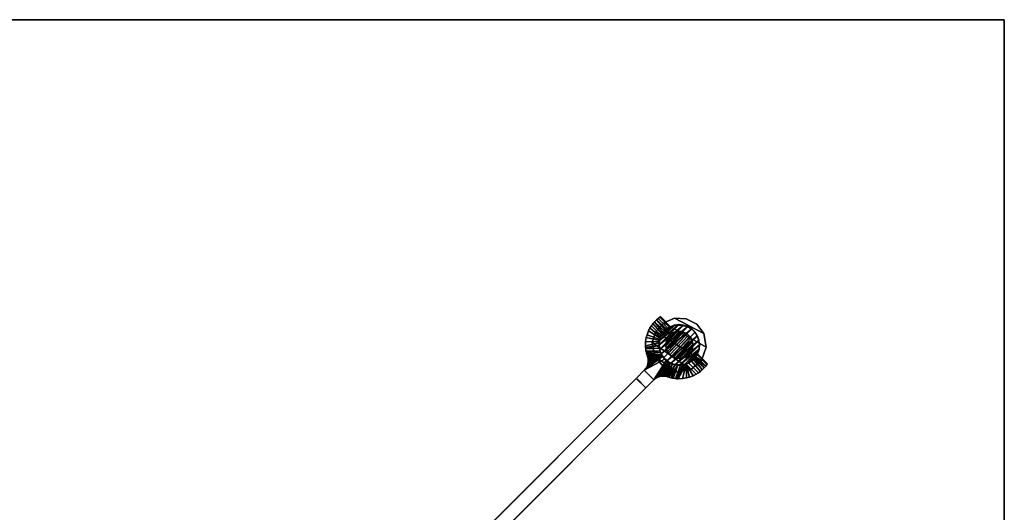
# Model space of a CAD drawing. Extents: x -18 to 18, y -18 to 18.
# Drawn here: x -0.2 to 18, y 8.9 to 18 of the extents above; entities that cross this region are included whole.
import ezdxf

# ---------------------------------------------------------------- set-up
doc = ezdxf.new("R2010")
doc.units = 0
doc.header["$MEASUREMENT"] = 0
doc.layers.add('TABLE-BASE', color=6, linetype='CONTINUOUS')
doc.layers.add('TABLE-TOPGLASS', color=6, linetype='CONTINUOUS')

msp = doc.modelspace()

# ---------------------------------------------------------------- linework, layer by layer
at = {"layer": 'TABLE-BASE'}
for points in [[(11.484, 12.354, 12.86), (11.484, 12.354, 14.11), (11.512, 12.393, 14.11), (11.512, 12.393, 12.86)], [(11.512, 12.393, 12.86), (11.512, 12.393, 14.11), (11.542, 12.427, 14.11), (11.542, 12.427, 12.86)], [(11.542, 12.427, 12.86), (11.542, 12.427, 14.11), (11.577, 12.462, 14.11), (11.577, 12.462, 12.86)], [(11.567, 12.25), (11.567, 12.25, 0.5), (11.713, 12.409, 0.5), (11.713, 12.409)], [(11.577, 12.462, 12.86), (11.577, 12.462, 14.11), (11.609, 12.49, 14.11), (11.609, 12.49, 12.86)], [(11.609, 12.49, 12.86), (11.609, 12.49, 14.11), (11.641, 12.513, 14.11), (11.641, 12.513, 12.86)], [(11.641, 12.513, 12.86), (11.641, 12.513, 14.11), (11.653, 12.522, 14.11), (11.653, 12.522, 12.86)], [(11.653, 12.522, 12.86), (11.653, 12.522, 14.11), (11.837, 12.335, 14.11), (11.837, 12.335, 12.86)], [(11.713, 12.409), (11.713, 12.409, 0.5), (11.913, 12.492, 0.5), (11.913, 12.492)], [(11.849, 12.342, 0.563), (11.849, 12.342, 15.562), (11.952, 12.363, 15.562), (11.952, 12.363, 0.563)], [(11.913, 12.492), (11.913, 12.492, 0.5), (12.129, 12.482, 0.5), (12.129, 12.482)], [(11.952, 12.363, 0.563), (11.952, 12.363, 15.562), (12.053, 12.362, 15.562), (12.053, 12.362, 0.563)], [(12.053, 12.362, 0.563), (12.053, 12.362, 15.562), (12.15, 12.335, 15.562), (12.15, 12.335, 0.563)], [(12.129, 12.482), (12.129, 12.482, 0.5), (12.321, 12.383, 0.5), (12.321, 12.383)], [(12.321, 12.383), (12.321, 12.383, 0.5), (12.453, 12.211, 0.5), (12.453, 12.211)], [(11.39, 12.138, 12.86), (11.39, 12.138, 14.11), (11.404, 12.188, 14.11), (11.404, 12.188, 12.86)], [(11.404, 12.188, 12.86), (11.404, 12.188, 14.11), (11.431, 12.26, 14.11), (11.431, 12.26, 12.86)], [(11.431, 12.26, 12.86), (11.431, 12.26, 14.11), (11.459, 12.314, 14.11), (11.459, 12.314, 12.86)], [(11.459, 12.314, 12.86), (11.459, 12.314, 14.11), (11.484, 12.354, 14.11), (11.484, 12.354, 12.86)], [(11.501, 12.043), (11.501, 12.043, 0.5), (11.567, 12.25, 0.5), (11.567, 12.25)], [(11.647, 12.127, 0.563), (11.647, 12.127, 15.562), (11.694, 12.217, 15.562), (11.694, 12.217, 0.563)], [(11.684, 12.198, 12.86), (11.684, 12.198, 14.11), (11.668, 12.17, 14.11), (11.668, 12.17, 12.86)], [(11.694, 12.217, 0.563), (11.694, 12.217, 15.562), (11.763, 12.29, 15.562), (11.763, 12.29, 0.563)], [(11.726, 12.253, 12.86), (11.726, 12.253, 14.11), (11.701, 12.223, 14.11), (11.701, 12.223, 12.86)], [(11.743, 12.269, 12.86), (11.743, 12.269, 14.11), (11.726, 12.253, 14.11), (11.726, 12.253, 12.86)], [(11.763, 12.29, 0.563), (11.763, 12.29, 15.562), (11.849, 12.342, 15.562), (11.849, 12.342, 0.563)], [(11.788, 12.306, 12.86), (11.788, 12.306, 14.11), (11.767, 12.291, 14.11), (11.767, 12.291, 12.86)], [(11.822, 12.328, 12.86), (11.822, 12.328, 14.11), (11.788, 12.306, 14.11), (11.788, 12.306, 12.86)], [(11.806, 12.158, 15.11), (11.806, 12.158, 15.25), (11.832, 12.185, 15.25), (11.832, 12.185, 15.11)], [(11.837, 12.335, 12.86), (11.837, 12.335, 14.11), (11.822, 12.328, 14.11), (11.822, 12.328, 12.86)], [(11.832, 12.185, 15.11), (11.832, 12.185, 15.25), (11.861, 12.208, 15.25), (11.861, 12.208, 15.11)], [(11.861, 12.208, 15.11), (11.861, 12.208, 15.25), (11.894, 12.226, 15.25), (11.894, 12.226, 15.11)], [(11.894, 12.226, 15.11), (11.894, 12.226, 15.25), (11.929, 12.24, 15.25), (11.929, 12.24, 15.11)], [(11.929, 12.24, 15.11), (11.929, 12.24, 15.25), (11.965, 12.247, 15.25), (11.965, 12.247, 15.11)], [(11.965, 12.247, 15.11), (11.965, 12.247, 15.25), (12.003, 12.25, 15.25), (12.003, 12.25, 15.11)], [(12.003, 12.25, 15.11), (12.003, 12.25, 15.25), (12.039, 12.247, 15.25), (12.039, 12.247, 15.11)], [(12.039, 12.247, 15.11), (12.039, 12.247, 15.25), (12.076, 12.238, 15.25), (12.076, 12.238, 15.11)], [(12.076, 12.238, 15.11), (12.076, 12.238, 15.25), (12.11, 12.224, 15.25), (12.11, 12.224, 15.11)], [(12.11, 12.224, 15.11), (12.11, 12.224, 15.25), (12.143, 12.205, 15.25), (12.143, 12.205, 15.11)], [(12.143, 12.205, 15.11), (12.143, 12.205, 15.25), (12.172, 12.182, 15.25), (12.172, 12.182, 15.11)], [(12.15, 12.335, 0.563), (12.15, 12.335, 15.562), (12.236, 12.282, 15.562), (12.236, 12.282, 0.563)], [(12.172, 12.182, 15.11), (12.172, 12.182, 15.25), (12.197, 12.154, 15.25), (12.197, 12.154, 15.11)], [(12.236, 12.282, 0.563), (12.236, 12.282, 15.562), (12.305, 12.208, 15.562), (12.305, 12.208, 0.563)], [(12.305, 12.208, 0.563), (12.305, 12.208, 15.562), (12.351, 12.118, 15.562), (12.351, 12.118, 0.563)], [(12.453, 12.211), (12.453, 12.211, 0.5), (12.498, 11.956, 0.5), (12.498, 11.956)], [(11.376, 11.984, 12.86), (11.376, 11.984, 14.11), (11.378, 12.062, 14.11), (11.378, 12.062, 12.86)], [(11.378, 12.062, 12.86), (11.378, 12.062, 14.11), (11.39, 12.138, 14.11), (11.39, 12.138, 12.86)], [(11.546, 11.788), (11.546, 11.788, 0.5), (11.501, 12.043, 0.5), (11.501, 12.043)], [(11.626, 12.028, 0.563), (11.626, 12.028, 15.562), (11.647, 12.127, 15.562), (11.647, 12.127, 0.563)], [(11.632, 11.928, 0.563), (11.632, 11.928, 15.562), (11.626, 12.028, 15.562), (11.626, 12.028, 0.563)], [(11.629, 12.038, 12.86), (11.629, 12.038, 14.11), (11.627, 11.995, 14.11), (11.627, 11.995, 12.86)], [(11.632, 12.059, 12.86), (11.632, 12.059, 14.11), (11.629, 12.038, 14.11), (11.629, 12.038, 12.86)], [(11.636, 12.079, 12.86), (11.636, 12.079, 14.11), (11.632, 12.059, 14.11), (11.632, 12.059, 12.86)], [(11.641, 12.102, 12.86), (11.641, 12.102, 14.11), (11.636, 12.079, 14.11), (11.636, 12.079, 12.86)], [(11.648, 12.123, 12.86), (11.648, 12.123, 14.11), (11.641, 12.102, 14.11), (11.641, 12.102, 12.86)], [(11.655, 12.141, 12.86), (11.655, 12.141, 14.11), (11.648, 12.123, 14.11), (11.648, 12.123, 12.86)], [(11.668, 12.17, 12.86), (11.668, 12.17, 14.11), (11.655, 12.141, 14.11), (11.655, 12.141, 12.86)], [(11.751, 12.021, 15.11), (11.751, 12.021, 15.25), (11.757, 12.058, 15.25), (11.757, 12.058, 15.11)], [(11.751, 11.983, 15.11), (11.751, 11.983, 15.25), (11.751, 12.021, 15.25), (11.751, 12.021, 15.11)], [(11.757, 12.058, 15.11), (11.757, 12.058, 15.25), (11.768, 12.093, 15.25), (11.768, 12.093, 15.11)], [(11.768, 12.093, 15.11), (11.768, 12.093, 15.25), (11.785, 12.127, 15.25), (11.785, 12.127, 15.11)], [(11.785, 12.127, 15.11), (11.785, 12.127, 15.25), (11.806, 12.158, 15.25), (11.806, 12.158, 15.11)], [(12.197, 12.154, 15.11), (12.197, 12.154, 15.25), (12.218, 12.123, 15.25), (12.218, 12.123, 15.11)], [(12.218, 12.123, 15.11), (12.218, 12.123, 15.25), (12.233, 12.089, 15.25), (12.233, 12.089, 15.11)], [(12.233, 12.089, 15.11), (12.233, 12.089, 15.25), (12.244, 12.053, 15.25), (12.244, 12.053, 15.11)], [(12.244, 12.053, 15.11), (12.244, 12.053, 15.25), (12.249, 12.016, 15.25), (12.249, 12.016, 15.11)], [(12.249, 12.016, 15.11), (12.249, 12.016, 15.25), (12.249, 11.979, 15.25), (12.249, 11.979, 15.11)], [(12.351, 12.118, 0.563), (12.351, 12.118, 15.562), (12.371, 12.019, 15.562), (12.371, 12.019, 0.563)], [(12.371, 12.019, 0.563), (12.371, 12.019, 15.562), (12.364, 11.918, 15.562), (12.364, 11.918, 0.563)], [(11.377, 11.952, 12.86), (11.377, 11.952, 14.11), (11.376, 11.984, 14.11), (11.376, 11.984, 12.86)], [(11.38, 11.93, 12.86), (11.38, 11.93, 14.11), (11.377, 11.952, 14.11), (11.377, 11.952, 12.86)], [(11.385, 11.891, 12.86), (11.385, 11.891, 14.11), (11.38, 11.93, 14.11), (11.38, 11.93, 12.86)], [(11.388, 11.877, 12.86), (11.388, 11.877, 14.11), (11.385, 11.891, 14.11), (11.385, 11.891, 12.86)], [(11.392, 11.859, 12.86), (11.392, 11.859, 14.11), (11.388, 11.877, 14.11), (11.388, 11.877, 12.86)], [(11.396, 11.844, 12.86), (11.396, 11.844, 14.11), (11.392, 11.859, 14.11), (11.392, 11.859, 12.86)], [(11.406, 11.809, 12.86), (11.406, 11.809, 14.11), (11.396, 11.844, 14.11), (11.396, 11.844, 12.86)], [(11.627, 11.995, 12.86), (11.627, 11.995, 14.11), (11.632, 11.938, 14.11), (11.632, 11.938, 12.86)], [(11.632, 11.938, 12.86), (11.632, 11.938, 14.11), (11.644, 11.886, 14.11), (11.644, 11.886, 12.86)], [(11.666, 11.832, 0.563), (11.666, 11.832, 15.562), (11.632, 11.928, 15.562), (11.632, 11.928, 0.563)], [(11.644, 11.886, 12.86), (11.644, 11.886, 14.11), (11.655, 11.856, 14.11), (11.655, 11.856, 12.86)], [(11.655, 11.856, 12.86), (11.655, 11.856, 14.11), (11.676, 11.812, 14.11), (11.676, 11.812, 12.86)], [(11.724, 11.75, 0.563), (11.724, 11.75, 15.562), (11.666, 11.832, 15.562), (11.666, 11.832, 0.563)], [(11.756, 11.946, 15.11), (11.756, 11.946, 15.25), (11.751, 11.983, 15.25), (11.751, 11.983, 15.11)], [(11.766, 11.911, 15.11), (11.766, 11.911, 15.25), (11.756, 11.946, 15.25), (11.756, 11.946, 15.11)], [(11.782, 11.877, 15.11), (11.782, 11.877, 15.25), (11.766, 11.911, 15.25), (11.766, 11.911, 15.11)], [(11.803, 11.846, 15.11), (11.803, 11.846, 15.25), (11.782, 11.877, 15.25), (11.782, 11.877, 15.11)], [(11.828, 11.818, 15.11), (11.828, 11.818, 15.25), (11.803, 11.846, 15.25), (11.803, 11.846, 15.11)], [(11.857, 11.795, 15.11), (11.857, 11.795, 15.25), (11.828, 11.818, 15.25), (11.828, 11.818, 15.11)], [(12.194, 11.842, 15.11), (12.194, 11.842, 15.25), (12.168, 11.815, 15.25), (12.168, 11.815, 15.11)], [(12.215, 11.873, 15.11), (12.215, 11.873, 15.25), (12.194, 11.842, 15.25), (12.194, 11.842, 15.11)], [(12.232, 11.907, 15.11), (12.232, 11.907, 15.25), (12.215, 11.873, 15.25), (12.215, 11.873, 15.11)], [(12.243, 11.942, 15.11), (12.243, 11.942, 15.25), (12.232, 11.907, 15.25), (12.232, 11.907, 15.11)], [(12.249, 11.979, 15.11), (12.249, 11.979, 15.25), (12.243, 11.942, 15.25), (12.243, 11.942, 15.11)], [(12.33, 11.823, 0.563), (12.33, 11.823, 15.562), (12.271, 11.741, 15.562), (12.271, 11.741, 0.563)], [(12.309, 11.787, 12.86), (12.309, 11.787, 14.11), (12.33, 11.822, 14.11), (12.33, 11.822, 12.86)], [(12.364, 11.918, 0.563), (12.364, 11.918, 15.562), (12.33, 11.823, 15.562), (12.33, 11.823, 0.563)], [(12.33, 11.822, 12.86), (12.33, 11.822, 14.11), (12.337, 11.836, 14.11), (12.337, 11.836, 12.86)], [(12.337, 11.836, 12.86), (12.337, 11.836, 14.11), (12.52, 11.653, 14.11), (12.52, 11.653, 12.86)], [(12.498, 11.956), (12.498, 11.956, 0.5), (12.409, 11.713, 0.5), (12.409, 11.713)], [(11.414, 11.787, 12.86), (11.414, 11.787, 14.11), (11.406, 11.809, 14.11), (11.406, 11.809, 12.86)], [(11.419, 11.769, 12.86), (11.419, 11.769, 14.11), (11.414, 11.787, 14.11), (11.414, 11.787, 12.86)], [(11.414, 11.629, 12.86), (11.414, 11.629, 14.11), (11.419, 11.644, 14.11), (11.419, 11.644, 12.86)], [(11.424, 11.745, 12.86), (11.424, 11.745, 14.11), (11.419, 11.769, 14.11), (11.419, 11.769, 12.86)], [(11.419, 11.644, 12.86), (11.419, 11.644, 14.11), (11.422, 11.659, 14.11), (11.422, 11.659, 12.86)], [(11.422, 11.659, 12.86), (11.422, 11.659, 14.11), (11.424, 11.675, 14.11), (11.424, 11.675, 12.86)], [(11.426, 11.728, 12.86), (11.426, 11.728, 14.11), (11.424, 11.745, 14.11), (11.424, 11.745, 12.86)], [(11.424, 11.675, 12.86), (11.424, 11.675, 14.11), (11.426, 11.698, 14.11), (11.426, 11.698, 12.86)], [(11.426, 11.716, 12.86), (11.426, 11.716, 14.11), (11.426, 11.728, 14.11), (11.426, 11.728, 12.86)], [(11.426, 11.698, 12.86), (11.426, 11.698, 14.11), (11.426, 11.716, 14.11), (11.426, 11.716, 12.86)], [(11.713, 11.59), (11.713, 11.59, 0.5), (11.546, 11.788, 0.5), (11.546, 11.788)], [(11.676, 11.812, 12.86), (11.676, 11.812, 14.11), (11.693, 11.785, 14.11), (11.693, 11.785, 12.86)], [(11.693, 11.785, 12.86), (11.693, 11.785, 14.11), (11.734, 11.736, 14.11), (11.734, 11.736, 12.86)], [(11.802, 11.686, 0.563), (11.802, 11.686, 15.562), (11.724, 11.75, 15.562), (11.724, 11.75, 0.563)], [(11.734, 11.736, 12.86), (11.734, 11.736, 14.11), (11.76, 11.712, 14.11), (11.76, 11.712, 12.86)], [(11.76, 11.712, 12.86), (11.76, 11.712, 14.11), (11.788, 11.691, 14.11), (11.788, 11.691, 12.86)], [(11.788, 11.691, 12.86), (11.788, 11.691, 14.11), (11.815, 11.674, 14.11), (11.815, 11.674, 12.86)], [(11.894, 11.645, 0.563), (11.894, 11.645, 15.562), (11.802, 11.686, 15.562), (11.802, 11.686, 0.563)], [(11.815, 11.674, 12.86), (11.815, 11.674, 14.11), (11.838, 11.662, 14.11), (11.838, 11.662, 12.86)], [(11.838, 11.662, 12.86), (11.838, 11.662, 14.11), (11.874, 11.647, 14.11), (11.874, 11.647, 12.86)], [(11.89, 11.776, 15.11), (11.89, 11.776, 15.25), (11.857, 11.795, 15.25), (11.857, 11.795, 15.11)], [(11.874, 11.647, 12.86), (11.874, 11.647, 14.11), (11.922, 11.633, 14.11), (11.922, 11.633, 12.86)], [(11.924, 11.762, 15.11), (11.924, 11.762, 15.25), (11.89, 11.776, 15.25), (11.89, 11.776, 15.11)], [(11.998, 11.625, 0.563), (11.994, 11.631, 15.562), (11.894, 11.645, 15.562), (11.894, 11.645, 0.563)], [(11.922, 11.633, 12.86), (11.922, 11.633, 14.11), (11.975, 11.626, 14.11), (11.975, 11.626, 12.86)], [(11.961, 11.753, 15.11), (11.961, 11.753, 15.25), (11.924, 11.762, 15.25), (11.924, 11.762, 15.11)], [(11.998, 11.75, 15.11), (11.998, 11.75, 15.25), (11.961, 11.753, 15.25), (11.961, 11.753, 15.11)], [(12.099, 11.638, 0.563), (12.099, 11.638, 15.562), (11.994, 11.631, 15.562), (11.998, 11.625, 0.563)], [(12.035, 11.752, 15.11), (12.035, 11.752, 15.25), (11.998, 11.75, 15.25), (11.998, 11.75, 15.11)], [(12.072, 11.76, 15.11), (12.072, 11.76, 15.25), (12.035, 11.752, 15.25), (12.035, 11.752, 15.11)], [(12.062, 11.63, 12.86), (12.062, 11.63, 14.11), (12.082, 11.634, 14.11), (12.082, 11.634, 12.86)], [(12.107, 11.774, 15.11), (12.107, 11.774, 15.25), (12.072, 11.76, 15.25), (12.072, 11.76, 15.11)], [(12.082, 11.634, 12.86), (12.082, 11.634, 14.11), (12.126, 11.647, 14.11), (12.126, 11.647, 12.86)], [(12.192, 11.678, 0.563), (12.192, 11.678, 15.562), (12.099, 11.638, 15.562), (12.099, 11.638, 0.563)], [(12.139, 11.792, 15.11), (12.139, 11.792, 15.25), (12.107, 11.774, 15.25), (12.107, 11.774, 15.11)], [(12.126, 11.647, 12.86), (12.126, 11.647, 14.11), (12.173, 11.667, 14.11), (12.173, 11.667, 12.86)], [(12.168, 11.815, 15.11), (12.168, 11.815, 15.25), (12.139, 11.792, 15.25), (12.139, 11.792, 15.11)], [(12.271, 11.741, 0.563), (12.271, 11.741, 15.562), (12.192, 11.678, 15.562), (12.192, 11.678, 0.563)], [(12.409, 11.713), (12.409, 11.713, 0.5), (12.211, 11.546, 0.5), (12.211, 11.546)], [(12.225, 11.7, 12.86), (12.225, 11.7, 14.11), (12.255, 11.725, 14.11), (12.255, 11.725, 12.86)], [(12.255, 11.725, 12.86), (12.255, 11.725, 14.11), (12.272, 11.742, 14.11), (12.272, 11.742, 12.86)], [(12.293, 11.766, 12.86), (12.293, 11.766, 14.11), (12.309, 11.787, 14.11), (12.309, 11.787, 12.86)], [(12.511, 11.641, 12.86), (12.511, 11.641, 14.11), (12.488, 11.61, 14.11), (12.488, 11.61, 12.86)], [(12.52, 11.653, 12.86), (12.52, 11.653, 14.11), (12.511, 11.641, 14.11), (12.511, 11.641, 12.86)], [(11.207, 11.384, 12.86), (11.207, 11.384, 14.11), (11.354, 11.531, 14.11), (11.354, 11.531, 12.86)], [(11.354, 11.531, 12.86), (11.354, 11.531, 14.11), (11.366, 11.545, 14.11), (11.366, 11.545, 12.86)], [(11.366, 11.545, 12.86), (11.366, 11.545, 14.11), (11.379, 11.56, 14.11), (11.379, 11.56, 12.86)], [(11.379, 11.56, 12.86), (11.379, 11.56, 14.11), (11.387, 11.572, 14.11), (11.387, 11.572, 12.86)], [(11.387, 11.572, 12.86), (11.387, 11.572, 14.11), (11.394, 11.584, 14.11), (11.394, 11.584, 12.86)], [(11.394, 11.584, 12.86), (11.394, 11.584, 14.11), (11.4, 11.595, 14.11), (11.4, 11.595, 12.86)], [(11.4, 11.595, 12.86), (11.4, 11.595, 14.11), (11.405, 11.606, 14.11), (11.405, 11.606, 12.86)], [(11.405, 11.606, 12.86), (11.405, 11.606, 14.11), (11.41, 11.617, 14.11), (11.41, 11.617, 12.86)], [(11.41, 11.617, 12.86), (11.41, 11.617, 14.11), (11.414, 11.629, 14.11), (11.414, 11.629, 12.86)], [(11.956, 11.501), (11.956, 11.501, 0.5), (11.713, 11.59, 0.5), (11.713, 11.59)], [(12.211, 11.546), (12.211, 11.546, 0.5), (11.956, 11.501, 0.5), (11.956, 11.501)], [(11.975, 11.626, 12.86), (11.975, 11.626, 14.11), (12.021, 11.626, 14.11), (12.021, 11.626, 12.86)], [(12.021, 11.626, 12.86), (12.021, 11.626, 14.11), (12.062, 11.63, 14.11), (12.062, 11.63, 12.86)], [(12.312, 11.459, 12.86), (12.312, 11.459, 14.11), (12.259, 11.431, 14.11), (12.259, 11.431, 12.86)], [(12.353, 11.484, 12.86), (12.353, 11.484, 14.11), (12.312, 11.459, 14.11), (12.312, 11.459, 12.86)], [(12.391, 11.512, 12.86), (12.391, 11.512, 14.11), (12.353, 11.484, 14.11), (12.353, 11.484, 12.86)], [(12.425, 11.542, 12.86), (12.425, 11.542, 14.11), (12.391, 11.512, 14.11), (12.391, 11.512, 12.86)], [(12.46, 11.577, 12.86), (12.46, 11.577, 14.11), (12.425, 11.542, 14.11), (12.425, 11.542, 12.86)], [(12.488, 11.61, 12.86), (12.488, 11.61, 14.11), (12.46, 11.577, 14.11), (12.46, 11.577, 12.86)], [(0.177, 0.354, 14.11), (11.206, 11.383, 14.11), (11.206, 11.383, 12.86), (0.177, 0.354, 12.86)], [(11.383, 11.206, 12.86), (11.383, 11.206, 14.11), (11.207, 11.384, 14.11), (11.207, 11.384, 12.86)], [(11.529, 11.353, 12.86), (11.529, 11.353, 14.11), (11.383, 11.206, 14.11), (11.383, 11.206, 12.86)], [(11.543, 11.365, 12.86), (11.543, 11.365, 14.11), (11.529, 11.353, 14.11), (11.529, 11.353, 12.86)], [(11.559, 11.378, 12.86), (11.559, 11.378, 14.11), (11.543, 11.365, 14.11), (11.543, 11.365, 12.86)], [(11.57, 11.386, 12.86), (11.57, 11.386, 14.11), (11.559, 11.378, 14.11), (11.559, 11.378, 12.86)], [(11.583, 11.393, 12.86), (11.583, 11.393, 14.11), (11.57, 11.386, 14.11), (11.57, 11.386, 12.86)], [(11.593, 11.399, 12.86), (11.593, 11.399, 14.11), (11.583, 11.393, 14.11), (11.583, 11.393, 12.86)], [(11.604, 11.404, 12.86), (11.604, 11.404, 14.11), (11.593, 11.399, 14.11), (11.593, 11.399, 12.86)], [(11.615, 11.409, 12.86), (11.615, 11.409, 14.11), (11.604, 11.404, 14.11), (11.604, 11.404, 12.86)], [(11.628, 11.413, 12.86), (11.628, 11.413, 14.11), (11.615, 11.409, 14.11), (11.615, 11.409, 12.86)], [(11.643, 11.418, 12.86), (11.643, 11.418, 14.11), (11.628, 11.413, 14.11), (11.628, 11.413, 12.86)], [(11.658, 11.421, 12.86), (11.658, 11.421, 14.11), (11.643, 11.418, 14.11), (11.643, 11.418, 12.86)], [(11.673, 11.424, 12.86), (11.673, 11.424, 14.11), (11.658, 11.421, 14.11), (11.658, 11.421, 12.86)], [(11.696, 11.426, 12.86), (11.696, 11.426, 14.11), (11.673, 11.424, 14.11), (11.673, 11.424, 12.86)], [(11.715, 11.426, 12.86), (11.715, 11.426, 14.11), (11.696, 11.426, 14.11), (11.696, 11.426, 12.86)], [(11.727, 11.425, 12.86), (11.727, 11.425, 14.11), (11.715, 11.426, 14.11), (11.715, 11.426, 12.86)], [(11.743, 11.423, 12.86), (11.743, 11.423, 14.11), (11.727, 11.425, 14.11), (11.727, 11.425, 12.86)], [(11.767, 11.418, 12.86), (11.767, 11.418, 14.11), (11.743, 11.423, 14.11), (11.743, 11.423, 12.86)], [(11.785, 11.413, 12.86), (11.785, 11.413, 14.11), (11.767, 11.418, 14.11), (11.767, 11.418, 12.86)], [(11.807, 11.405, 12.86), (11.807, 11.405, 14.11), (11.785, 11.413, 14.11), (11.785, 11.413, 12.86)], [(11.843, 11.395, 12.86), (11.843, 11.395, 14.11), (11.807, 11.405, 14.11), (11.807, 11.405, 12.86)], [(11.857, 11.392, 12.86), (11.857, 11.392, 14.11), (11.843, 11.395, 14.11), (11.843, 11.395, 12.86)], [(11.875, 11.388, 12.86), (11.875, 11.388, 14.11), (11.857, 11.392, 14.11), (11.857, 11.392, 12.86)], [(11.889, 11.385, 12.86), (11.889, 11.385, 14.11), (11.875, 11.388, 14.11), (11.875, 11.388, 12.86)], [(11.928, 11.379, 12.86), (11.928, 11.379, 14.11), (11.889, 11.385, 14.11), (11.889, 11.385, 12.86)], [(11.951, 11.377, 12.86), (11.951, 11.377, 14.11), (11.928, 11.379, 14.11), (11.928, 11.379, 12.86)], [(11.982, 11.375, 12.86), (11.982, 11.375, 14.11), (11.951, 11.377, 14.11), (11.951, 11.377, 12.86)], [(12.061, 11.378, 12.86), (12.061, 11.378, 14.11), (11.982, 11.375, 14.11), (11.982, 11.375, 12.86)], [(12.136, 11.39, 12.86), (12.136, 11.39, 14.11), (12.061, 11.378, 14.11), (12.061, 11.378, 12.86)], [(12.186, 11.403, 12.86), (12.186, 11.403, 14.11), (12.136, 11.39, 14.11), (12.136, 11.39, 12.86)], [(12.259, 11.431, 12.86), (12.259, 11.431, 14.11), (12.186, 11.403, 14.11), (12.186, 11.403, 12.86)], [(11.383, 11.206, 14.11), (0.354, 0.177, 14.11), (0.354, 0.177, 12.86), (11.383, 11.206, 12.86)]]:
    msp.add_3dface(points, dxfattribs=at)
at = {"layer": 'TABLE-BASE', "linetype": 'Continuous'}
for points in [[(11.484, 12.354, 14.11), (11.668, 12.17, 14.11), (11.684, 12.198, 14.11), (11.512, 12.393, 14.11)], [(11.512, 12.393, 12.86), (11.684, 12.198, 12.86), (11.668, 12.17, 12.86), (11.484, 12.354, 12.86)], [(11.512, 12.393, 14.11), (11.684, 12.198, 14.11), (11.701, 12.223, 14.11), (11.542, 12.427, 14.11)], [(11.542, 12.427, 12.86), (11.701, 12.223, 12.86), (11.684, 12.198, 12.86), (11.512, 12.393, 12.86)], [(11.542, 12.427, 14.11), (11.726, 12.253, 14.11), (11.743, 12.269, 14.11), (11.577, 12.462, 14.11)], [(11.577, 12.462, 12.86), (11.743, 12.269, 12.86), (11.726, 12.253, 12.86), (11.542, 12.427, 12.86)], [(11.542, 12.427, 14.11), (11.701, 12.223, 14.11), (11.726, 12.253, 14.11), (11.542, 12.427, 14.11)], [(11.542, 12.427, 12.86), (11.726, 12.253, 12.86), (11.701, 12.223, 12.86), (11.542, 12.427, 12.86)], [(12.409, 11.713), (11.567, 12.25), (11.713, 12.409), (12.498, 11.956)], [(11.577, 12.462, 14.11), (11.767, 12.291, 14.11), (11.788, 12.306, 14.11), (11.609, 12.49, 14.11)], [(11.609, 12.49, 12.86), (11.788, 12.306, 12.86), (11.767, 12.291, 12.86), (11.577, 12.462, 12.86)], [(11.577, 12.462, 14.11), (11.743, 12.269, 14.11), (11.767, 12.291, 14.11), (11.577, 12.462, 14.11)], [(11.577, 12.462, 12.86), (11.767, 12.291, 12.86), (11.743, 12.269, 12.86), (11.577, 12.462, 12.86)], [(11.609, 12.49, 14.11), (11.788, 12.306, 14.11), (11.822, 12.328, 14.11), (11.641, 12.513, 14.11)], [(11.641, 12.513, 12.86), (11.822, 12.328, 12.86), (11.788, 12.306, 12.86), (11.609, 12.49, 12.86)], [(11.995, 12.375, 15.11), (11.625, 11.996, 15.11), (12.079, 12.366, 15.11), (11.995, 12.375, 15.11)], [(11.995, 12.375, 15.11), (11.634, 12.079, 15.11), (11.625, 11.996, 15.11), (11.995, 12.375, 15.11)], [(12.079, 12.366, 15.11), (11.625, 11.996, 15.11), (11.635, 11.913, 15.11), (12.079, 12.366, 15.11)], [(11.913, 12.364, 15.11), (11.634, 12.079, 15.11), (11.995, 12.375, 15.11), (11.913, 12.364, 15.11)], [(11.913, 12.364, 15.11), (11.66, 12.158, 15.11), (11.634, 12.079, 15.11), (11.913, 12.364, 15.11)], [(12.079, 12.366, 15.11), (11.635, 11.913, 15.11), (12.159, 12.339, 15.11), (12.079, 12.366, 15.11)], [(11.641, 12.513, 14.11), (11.822, 12.328, 14.11), (11.837, 12.335, 14.11), (11.653, 12.522, 14.11)], [(11.653, 12.522, 12.86), (11.837, 12.335, 12.86), (11.822, 12.328, 12.86), (11.641, 12.513, 12.86)], [(11.834, 12.336, 15.11), (11.66, 12.158, 15.11), (11.913, 12.364, 15.11), (11.834, 12.336, 15.11)], [(12.498, 11.956), (11.713, 12.409), (11.913, 12.492), (12.453, 12.211)], [(12.453, 12.211), (11.913, 12.492), (12.129, 12.482), (12.321, 12.383)], [(11.39, 12.138, 14.11), (11.636, 12.079, 14.11), (11.641, 12.102, 14.11), (11.404, 12.188, 14.11)], [(11.404, 12.188, 12.86), (11.641, 12.102, 12.86), (11.636, 12.079, 12.86), (11.39, 12.138, 12.86)], [(11.404, 12.188, 14.11), (11.641, 12.102, 14.11), (11.648, 12.123, 14.11), (11.431, 12.26, 14.11)], [(11.431, 12.26, 12.86), (11.648, 12.123, 12.86), (11.641, 12.102, 12.86), (11.404, 12.188, 12.86)], [(11.431, 12.26, 14.11), (11.648, 12.123, 14.11), (11.655, 12.141, 14.11), (11.459, 12.314, 14.11)], [(11.459, 12.314, 12.86), (11.655, 12.141, 12.86), (11.648, 12.123, 12.86), (11.431, 12.26, 12.86)], [(11.459, 12.314, 14.11), (11.655, 12.141, 14.11), (11.668, 12.17, 14.11), (11.484, 12.354, 14.11)], [(11.484, 12.354, 12.86), (11.668, 12.17, 12.86), (11.655, 12.141, 12.86), (11.459, 12.314, 12.86)], [(12.211, 11.546), (11.501, 12.043), (11.567, 12.25), (12.409, 11.713)], [(12.159, 12.339, 15.11), (11.635, 11.913, 15.11), (11.664, 11.834, 15.11), (12.159, 12.339, 15.11)], [(11.834, 12.336, 15.11), (11.763, 12.29, 15.11), (11.704, 12.229, 15.11), (11.66, 12.158, 15.11)], [(12.159, 12.339, 15.11), (11.664, 11.834, 15.11), (12.23, 12.295, 15.11), (12.159, 12.339, 15.11)], [(12.23, 12.295, 15.11), (11.664, 11.834, 15.11), (11.709, 11.763, 15.11), (12.23, 12.295, 15.11)], [(11.684, 12.198, 14.11), (11.684, 12.198, 12.86), (11.701, 12.223, 12.86), (11.701, 12.223, 14.11)], [(12.23, 12.295, 15.11), (11.709, 11.763, 15.11), (11.769, 11.704, 15.11), (12.29, 12.237, 15.11)], [(11.743, 12.269, 14.11), (11.743, 12.269, 12.86), (11.767, 12.291, 12.86), (11.767, 12.291, 14.11)], [(11.756, 11.946, 15.25), (12.039, 12.247, 15.25), (12.003, 12.25, 15.25), (11.751, 11.983, 15.25)], [(11.751, 11.983, 15.25), (12.003, 12.25, 15.25), (11.965, 12.247, 15.25), (11.751, 12.021, 15.25)], [(11.751, 12.021, 15.25), (11.965, 12.247, 15.25), (11.929, 12.24, 15.25), (11.757, 12.058, 15.25)], [(11.766, 11.911, 15.25), (12.076, 12.238, 15.25), (12.039, 12.247, 15.25), (11.756, 11.946, 15.25)], [(11.757, 12.058, 15.25), (11.929, 12.24, 15.25), (11.894, 12.226, 15.25), (11.768, 12.093, 15.25)], [(11.782, 11.877, 15.25), (12.11, 12.224, 15.25), (12.076, 12.238, 15.25), (11.766, 11.911, 15.25)], [(11.768, 12.093, 15.25), (11.894, 12.226, 15.25), (11.861, 12.208, 15.25), (11.785, 12.127, 15.25)], [(12.29, 12.237, 15.11), (11.769, 11.704, 15.11), (12.336, 12.166, 15.11), (12.29, 12.237, 15.11)], [(11.803, 11.846, 15.25), (12.143, 12.205, 15.25), (12.11, 12.224, 15.25), (11.782, 11.877, 15.25)], [(11.785, 12.127, 15.25), (11.861, 12.208, 15.25), (11.832, 12.185, 15.25), (11.806, 12.158, 15.25)], [(11.828, 11.818, 15.25), (12.172, 12.182, 15.25), (12.143, 12.205, 15.25), (11.803, 11.846, 15.25)], [(11.857, 11.795, 15.25), (12.197, 12.154, 15.25), (12.172, 12.182, 15.25), (11.828, 11.818, 15.25)], [(11.376, 11.984, 14.11), (11.629, 12.038, 14.11), (11.632, 12.059, 14.11), (11.378, 12.062, 14.11)], [(11.378, 12.062, 12.86), (11.632, 12.059, 12.86), (11.629, 12.038, 12.86), (11.376, 11.984, 12.86)], [(11.377, 11.952, 14.11), (11.627, 11.995, 14.11), (11.629, 12.038, 14.11), (11.376, 11.984, 14.11)], [(11.376, 11.984, 12.86), (11.629, 12.038, 12.86), (11.627, 11.995, 12.86), (11.377, 11.952, 12.86)], [(11.378, 12.062, 14.11), (11.632, 12.059, 14.11), (11.636, 12.079, 14.11), (11.39, 12.138, 14.11)], [(11.39, 12.138, 12.86), (11.636, 12.079, 12.86), (11.632, 12.059, 12.86), (11.378, 12.062, 12.86)], [(11.956, 11.501), (11.546, 11.788), (11.501, 12.043), (12.211, 11.546)], [(12.336, 12.166, 15.11), (11.769, 11.704, 15.11), (11.841, 11.66, 15.11), (12.336, 12.166, 15.11)], [(12.336, 12.166, 15.11), (11.841, 11.66, 15.11), (12.364, 12.087, 15.11), (12.336, 12.166, 15.11)], [(12.364, 12.087, 15.11), (11.841, 11.66, 15.11), (11.92, 11.634, 15.11), (12.364, 12.087, 15.11)], [(11.89, 11.776, 15.25), (12.218, 12.123, 15.25), (12.197, 12.154, 15.25), (11.857, 11.795, 15.25)], [(11.924, 11.762, 15.25), (12.233, 12.089, 15.25), (12.218, 12.123, 15.25), (11.89, 11.776, 15.25)], [(12.364, 12.087, 15.11), (11.92, 11.634, 15.11), (12.375, 12.004, 15.11), (12.364, 12.087, 15.11)], [(12.375, 12.004, 15.11), (11.92, 11.634, 15.11), (12.004, 11.625, 15.11), (12.375, 12.004, 15.11)], [(11.961, 11.753, 15.25), (12.244, 12.053, 15.25), (12.233, 12.089, 15.25), (11.924, 11.762, 15.25)], [(11.998, 11.75, 15.25), (12.249, 12.016, 15.25), (12.244, 12.053, 15.25), (11.961, 11.753, 15.25)], [(12.035, 11.752, 15.25), (12.249, 11.979, 15.25), (12.249, 12.016, 15.25), (11.998, 11.75, 15.25)], [(12.375, 12.004, 15.11), (12.004, 11.625, 15.11), (12.366, 11.92, 15.11), (12.375, 12.004, 15.11)], [(11.38, 11.93, 14.11), (11.627, 11.995, 14.11), (11.377, 11.952, 14.11), (11.38, 11.93, 14.11)], [(11.38, 11.93, 12.86), (11.377, 11.952, 12.86), (11.627, 11.995, 12.86), (11.38, 11.93, 12.86)], [(11.38, 11.93, 14.11), (11.632, 11.938, 14.11), (11.627, 11.995, 14.11), (11.38, 11.93, 14.11)], [(11.38, 11.93, 12.86), (11.627, 11.995, 12.86), (11.632, 11.938, 12.86), (11.38, 11.93, 12.86)], [(11.385, 11.891, 14.11), (11.644, 11.886, 14.11), (11.632, 11.938, 14.11), (11.38, 11.93, 14.11)], [(11.38, 11.93, 12.86), (11.632, 11.938, 12.86), (11.644, 11.886, 12.86), (11.385, 11.891, 12.86)], [(11.385, 11.891, 14.11), (11.655, 11.856, 14.11), (11.644, 11.886, 14.11), (11.385, 11.891, 14.11)], [(11.388, 11.877, 14.11), (11.655, 11.856, 14.11), (11.385, 11.891, 14.11), (11.388, 11.877, 14.11)], [(11.385, 11.891, 12.86), (11.644, 11.886, 12.86), (11.655, 11.856, 12.86), (11.385, 11.891, 12.86)], [(11.388, 11.877, 12.86), (11.385, 11.891, 12.86), (11.655, 11.856, 12.86), (11.388, 11.877, 12.86)], [(11.392, 11.859, 14.11), (11.676, 11.812, 14.11), (11.655, 11.856, 14.11), (11.388, 11.877, 14.11)], [(11.388, 11.877, 12.86), (11.655, 11.856, 12.86), (11.676, 11.812, 12.86), (11.392, 11.859, 12.86)], [(11.396, 11.844, 14.11), (11.676, 11.812, 14.11), (11.392, 11.859, 14.11), (11.396, 11.844, 14.11)], [(11.396, 11.844, 12.86), (11.392, 11.859, 12.86), (11.676, 11.812, 12.86), (11.396, 11.844, 12.86)], [(11.396, 11.844, 14.11), (11.693, 11.785, 14.11), (11.676, 11.812, 14.11), (11.396, 11.844, 14.11)], [(11.406, 11.809, 14.11), (11.693, 11.785, 14.11), (11.396, 11.844, 14.11), (11.406, 11.809, 14.11)], [(11.396, 11.844, 12.86), (11.676, 11.812, 12.86), (11.693, 11.785, 12.86), (11.396, 11.844, 12.86)], [(11.406, 11.809, 12.86), (11.396, 11.844, 12.86), (11.693, 11.785, 12.86), (11.406, 11.809, 12.86)], [(12.366, 11.92, 15.11), (12.004, 11.625, 15.11), (12.087, 11.635, 15.11), (12.366, 11.92, 15.11)], [(12.072, 11.76, 15.25), (12.243, 11.942, 15.25), (12.249, 11.979, 15.25), (12.035, 11.752, 15.25)], [(12.107, 11.774, 15.25), (12.232, 11.907, 15.25), (12.243, 11.942, 15.25), (12.072, 11.76, 15.25)], [(12.366, 11.92, 15.11), (12.087, 11.635, 15.11), (12.166, 11.664, 15.11), (12.366, 11.92, 15.11)], [(12.139, 11.792, 15.25), (12.215, 11.873, 15.25), (12.232, 11.907, 15.25), (12.107, 11.774, 15.25)], [(12.139, 11.792, 15.25), (12.168, 11.815, 15.25), (12.194, 11.842, 15.25), (12.215, 11.873, 15.25)], [(12.366, 11.92, 15.11), (12.166, 11.664, 15.11), (12.238, 11.71, 15.11), (12.366, 11.92, 15.11)], [(12.238, 11.71, 15.11), (12.296, 11.77, 15.11), (12.366, 11.92, 15.11), (12.238, 11.71, 15.11)], [(12.296, 11.77, 15.11), (12.34, 11.842, 15.11), (12.366, 11.92, 15.11), (12.296, 11.77, 15.11)], [(12.511, 11.641, 14.11), (12.33, 11.822, 14.11), (12.309, 11.787, 14.11), (12.488, 11.61, 14.11)], [(12.488, 11.61, 12.86), (12.309, 11.787, 12.86), (12.33, 11.822, 12.86), (12.511, 11.641, 12.86)], [(12.52, 11.653, 14.11), (12.337, 11.836, 14.11), (12.33, 11.822, 14.11), (12.511, 11.641, 14.11)], [(12.511, 11.641, 12.86), (12.33, 11.822, 12.86), (12.337, 11.836, 12.86), (12.52, 11.653, 12.86)], [(11.354, 11.531, 14.11), (11.734, 11.736, 14.11), (11.693, 11.785, 14.11), (11.366, 11.545, 14.11)], [(11.366, 11.545, 12.86), (11.693, 11.785, 12.86), (11.734, 11.736, 12.86), (11.354, 11.531, 12.86)], [(11.529, 11.353, 14.11), (11.76, 11.712, 14.11), (11.734, 11.736, 14.11), (11.354, 11.531, 14.11)], [(11.354, 11.531, 12.86), (11.734, 11.736, 12.86), (11.76, 11.712, 12.86), (11.529, 11.353, 12.86)], [(11.366, 11.545, 14.11), (11.693, 11.785, 14.11), (11.379, 11.56, 14.11), (11.366, 11.545, 14.11)], [(11.366, 11.545, 12.86), (11.379, 11.56, 12.86), (11.693, 11.785, 12.86), (11.366, 11.545, 12.86)], [(11.379, 11.56, 14.11), (11.693, 11.785, 14.11), (11.387, 11.572, 14.11), (11.379, 11.56, 14.11)], [(11.379, 11.56, 12.86), (11.387, 11.572, 12.86), (11.693, 11.785, 12.86), (11.379, 11.56, 12.86)], [(11.387, 11.572, 14.11), (11.693, 11.785, 14.11), (11.394, 11.584, 14.11), (11.387, 11.572, 14.11)], [(11.387, 11.572, 12.86), (11.394, 11.584, 12.86), (11.693, 11.785, 12.86), (11.387, 11.572, 12.86)], [(11.394, 11.584, 14.11), (11.693, 11.785, 14.11), (11.4, 11.595, 14.11), (11.394, 11.584, 14.11)], [(11.394, 11.584, 12.86), (11.4, 11.595, 12.86), (11.693, 11.785, 12.86), (11.394, 11.584, 12.86)], [(11.4, 11.595, 14.11), (11.693, 11.785, 14.11), (11.405, 11.606, 14.11), (11.4, 11.595, 14.11)], [(11.4, 11.595, 12.86), (11.405, 11.606, 12.86), (11.693, 11.785, 12.86), (11.4, 11.595, 12.86)], [(11.405, 11.606, 14.11), (11.693, 11.785, 14.11), (11.41, 11.617, 14.11), (11.405, 11.606, 14.11)], [(11.405, 11.606, 12.86), (11.41, 11.617, 12.86), (11.693, 11.785, 12.86), (11.405, 11.606, 12.86)], [(11.414, 11.787, 14.11), (11.693, 11.785, 14.11), (11.406, 11.809, 14.11), (11.414, 11.787, 14.11)], [(11.414, 11.787, 12.86), (11.406, 11.809, 12.86), (11.693, 11.785, 12.86), (11.414, 11.787, 12.86)], [(11.41, 11.617, 14.11), (11.693, 11.785, 14.11), (11.414, 11.629, 14.11), (11.41, 11.617, 14.11)], [(11.41, 11.617, 12.86), (11.414, 11.629, 12.86), (11.693, 11.785, 12.86), (11.41, 11.617, 12.86)], [(11.419, 11.769, 14.11), (11.693, 11.785, 14.11), (11.414, 11.787, 14.11), (11.419, 11.769, 14.11)], [(11.419, 11.769, 12.86), (11.414, 11.787, 12.86), (11.693, 11.785, 12.86), (11.419, 11.769, 12.86)], [(11.414, 11.629, 14.11), (11.693, 11.785, 14.11), (11.419, 11.644, 14.11), (11.414, 11.629, 14.11)], [(11.414, 11.629, 12.86), (11.419, 11.644, 12.86), (11.693, 11.785, 12.86), (11.414, 11.629, 12.86)], [(11.424, 11.745, 14.11), (11.693, 11.785, 14.11), (11.419, 11.769, 14.11), (11.424, 11.745, 14.11)], [(11.419, 11.644, 14.11), (11.693, 11.785, 14.11), (11.422, 11.659, 14.11), (11.419, 11.644, 14.11)], [(11.424, 11.745, 12.86), (11.419, 11.769, 12.86), (11.693, 11.785, 12.86), (11.424, 11.745, 12.86)], [(11.419, 11.644, 12.86), (11.422, 11.659, 12.86), (11.693, 11.785, 12.86), (11.419, 11.644, 12.86)], [(11.422, 11.659, 14.11), (11.693, 11.785, 14.11), (11.424, 11.675, 14.11), (11.422, 11.659, 14.11)], [(11.422, 11.659, 12.86), (11.424, 11.675, 12.86), (11.693, 11.785, 12.86), (11.422, 11.659, 12.86)], [(11.426, 11.728, 14.11), (11.693, 11.785, 14.11), (11.424, 11.745, 14.11), (11.426, 11.728, 14.11)], [(11.424, 11.675, 14.11), (11.693, 11.785, 14.11), (11.426, 11.698, 14.11), (11.424, 11.675, 14.11)], [(11.426, 11.728, 12.86), (11.424, 11.745, 12.86), (11.693, 11.785, 12.86), (11.426, 11.728, 12.86)], [(11.424, 11.675, 12.86), (11.426, 11.698, 12.86), (11.693, 11.785, 12.86), (11.424, 11.675, 12.86)], [(11.426, 11.716, 14.11), (11.693, 11.785, 14.11), (11.426, 11.728, 14.11), (11.426, 11.716, 14.11)], [(11.426, 11.698, 14.11), (11.693, 11.785, 14.11), (11.426, 11.716, 14.11), (11.426, 11.698, 14.11)], [(11.426, 11.716, 12.86), (11.426, 11.728, 12.86), (11.693, 11.785, 12.86), (11.426, 11.716, 12.86)], [(11.426, 11.698, 12.86), (11.426, 11.716, 12.86), (11.693, 11.785, 12.86), (11.426, 11.698, 12.86)], [(11.543, 11.365, 14.11), (11.76, 11.712, 14.11), (11.529, 11.353, 14.11), (11.543, 11.365, 14.11)], [(11.543, 11.365, 12.86), (11.529, 11.353, 12.86), (11.76, 11.712, 12.86), (11.543, 11.365, 12.86)], [(11.559, 11.378, 14.11), (11.76, 11.712, 14.11), (11.543, 11.365, 14.11), (11.559, 11.378, 14.11)], [(11.559, 11.378, 12.86), (11.543, 11.365, 12.86), (11.76, 11.712, 12.86), (11.559, 11.378, 12.86)], [(11.956, 11.501), (11.713, 11.59), (11.546, 11.788), (11.956, 11.501)], [(11.57, 11.386, 14.11), (11.76, 11.712, 14.11), (11.559, 11.378, 14.11), (11.57, 11.386, 14.11)], [(11.57, 11.386, 12.86), (11.559, 11.378, 12.86), (11.76, 11.712, 12.86), (11.57, 11.386, 12.86)], [(11.583, 11.393, 14.11), (11.76, 11.712, 14.11), (11.57, 11.386, 14.11), (11.583, 11.393, 14.11)], [(11.583, 11.393, 12.86), (11.57, 11.386, 12.86), (11.76, 11.712, 12.86), (11.583, 11.393, 12.86)], [(11.593, 11.399, 14.11), (11.76, 11.712, 14.11), (11.583, 11.393, 14.11), (11.593, 11.399, 14.11)], [(11.593, 11.399, 12.86), (11.583, 11.393, 12.86), (11.76, 11.712, 12.86), (11.593, 11.399, 12.86)], [(11.604, 11.404, 14.11), (11.76, 11.712, 14.11), (11.593, 11.399, 14.11), (11.604, 11.404, 14.11)], [(11.604, 11.404, 12.86), (11.593, 11.399, 12.86), (11.76, 11.712, 12.86), (11.604, 11.404, 12.86)], [(11.615, 11.409, 14.11), (11.76, 11.712, 14.11), (11.604, 11.404, 14.11), (11.615, 11.409, 14.11)], [(11.615, 11.409, 12.86), (11.604, 11.404, 12.86), (11.76, 11.712, 12.86), (11.615, 11.409, 12.86)], [(11.628, 11.413, 14.11), (11.76, 11.712, 14.11), (11.615, 11.409, 14.11), (11.628, 11.413, 14.11)], [(11.628, 11.413, 12.86), (11.615, 11.409, 12.86), (11.76, 11.712, 12.86), (11.628, 11.413, 12.86)], [(11.643, 11.418, 14.11), (11.76, 11.712, 14.11), (11.628, 11.413, 14.11), (11.643, 11.418, 14.11)], [(11.643, 11.418, 12.86), (11.628, 11.413, 12.86), (11.76, 11.712, 12.86), (11.643, 11.418, 12.86)], [(11.658, 11.421, 14.11), (11.76, 11.712, 14.11), (11.643, 11.418, 14.11), (11.658, 11.421, 14.11)], [(11.658, 11.421, 12.86), (11.643, 11.418, 12.86), (11.76, 11.712, 12.86), (11.658, 11.421, 12.86)], [(11.673, 11.424, 14.11), (11.76, 11.712, 14.11), (11.658, 11.421, 14.11), (11.673, 11.424, 14.11)], [(11.673, 11.424, 12.86), (11.658, 11.421, 12.86), (11.76, 11.712, 12.86), (11.673, 11.424, 12.86)], [(11.696, 11.426, 14.11), (11.76, 11.712, 14.11), (11.673, 11.424, 14.11), (11.696, 11.426, 14.11)], [(11.696, 11.426, 12.86), (11.673, 11.424, 12.86), (11.76, 11.712, 12.86), (11.696, 11.426, 12.86)], [(11.715, 11.426, 14.11), (11.76, 11.712, 14.11), (11.696, 11.426, 14.11), (11.715, 11.426, 14.11)], [(11.715, 11.426, 12.86), (11.696, 11.426, 12.86), (11.76, 11.712, 12.86), (11.715, 11.426, 12.86)], [(11.727, 11.425, 14.11), (11.76, 11.712, 14.11), (11.715, 11.426, 14.11), (11.727, 11.425, 14.11)], [(11.727, 11.425, 12.86), (11.715, 11.426, 12.86), (11.76, 11.712, 12.86), (11.727, 11.425, 12.86)], [(11.727, 11.425, 14.11), (11.788, 11.691, 14.11), (11.76, 11.712, 14.11), (11.727, 11.425, 14.11)], [(11.727, 11.425, 12.86), (11.76, 11.712, 12.86), (11.788, 11.691, 12.86), (11.727, 11.425, 12.86)], [(11.727, 11.425, 14.11), (11.815, 11.674, 14.11), (11.788, 11.691, 14.11), (11.727, 11.425, 14.11)], [(11.727, 11.425, 12.86), (11.788, 11.691, 12.86), (11.815, 11.674, 12.86), (11.727, 11.425, 12.86)], [(11.727, 11.425, 14.11), (11.838, 11.662, 14.11), (11.815, 11.674, 14.11), (11.727, 11.425, 14.11)], [(11.727, 11.425, 12.86), (11.815, 11.674, 12.86), (11.838, 11.662, 12.86), (11.727, 11.425, 12.86)], [(11.743, 11.423, 14.11), (11.838, 11.662, 14.11), (11.727, 11.425, 14.11), (11.743, 11.423, 14.11)], [(11.743, 11.423, 12.86), (11.727, 11.425, 12.86), (11.838, 11.662, 12.86), (11.743, 11.423, 12.86)], [(11.743, 11.423, 14.11), (11.874, 11.647, 14.11), (11.838, 11.662, 14.11), (11.743, 11.423, 14.11)], [(11.743, 11.423, 12.86), (11.838, 11.662, 12.86), (11.874, 11.647, 12.86), (11.743, 11.423, 12.86)], [(11.767, 11.418, 14.11), (11.874, 11.647, 14.11), (11.743, 11.423, 14.11), (11.767, 11.418, 14.11)], [(11.767, 11.418, 12.86), (11.743, 11.423, 12.86), (11.874, 11.647, 12.86), (11.767, 11.418, 12.86)], [(11.767, 11.418, 14.11), (11.922, 11.633, 14.11), (11.874, 11.647, 14.11), (11.767, 11.418, 14.11)], [(11.767, 11.418, 12.86), (11.874, 11.647, 12.86), (11.922, 11.633, 12.86), (11.767, 11.418, 12.86)], [(11.785, 11.413, 14.11), (11.922, 11.633, 14.11), (11.767, 11.418, 14.11), (11.785, 11.413, 14.11)], [(11.785, 11.413, 12.86), (11.767, 11.418, 12.86), (11.922, 11.633, 12.86), (11.785, 11.413, 12.86)], [(11.807, 11.405, 14.11), (11.922, 11.633, 14.11), (11.785, 11.413, 14.11), (11.807, 11.405, 14.11)], [(11.807, 11.405, 12.86), (11.785, 11.413, 12.86), (11.922, 11.633, 12.86), (11.807, 11.405, 12.86)], [(11.807, 11.405, 14.11), (11.975, 11.626, 14.11), (11.922, 11.633, 14.11), (11.807, 11.405, 14.11)], [(11.807, 11.405, 12.86), (11.922, 11.633, 12.86), (11.975, 11.626, 12.86), (11.807, 11.405, 12.86)], [(11.982, 11.375, 14.11), (12.082, 11.634, 14.11), (12.062, 11.63, 14.11), (11.951, 11.377, 14.11)], [(11.951, 11.377, 12.86), (12.062, 11.63, 12.86), (12.082, 11.634, 12.86), (11.982, 11.375, 12.86)], [(11.982, 11.375, 14.11), (12.126, 11.647, 14.11), (12.082, 11.634, 14.11), (11.982, 11.375, 14.11)], [(12.061, 11.378, 14.11), (12.126, 11.647, 14.11), (12.126, 11.647, 14.11), (11.982, 11.375, 14.11)], [(11.982, 11.375, 12.86), (12.082, 11.634, 12.86), (12.126, 11.647, 12.86), (11.982, 11.375, 12.86)], [(11.982, 11.375, 12.86), (12.126, 11.647, 12.86), (12.126, 11.647, 12.86), (12.061, 11.378, 12.86)], [(12.136, 11.39, 14.11), (12.126, 11.647, 14.11), (12.061, 11.378, 14.11), (12.136, 11.39, 14.11)], [(12.136, 11.39, 12.86), (12.061, 11.378, 12.86), (12.126, 11.647, 12.86), (12.136, 11.39, 12.86)], [(12.353, 11.484, 14.11), (12.173, 11.667, 14.11), (12.126, 11.647, 14.11), (12.312, 11.459, 14.11)], [(12.312, 11.459, 12.86), (12.126, 11.647, 12.86), (12.173, 11.667, 12.86), (12.353, 11.484, 12.86)], [(12.186, 11.403, 14.11), (12.126, 11.647, 14.11), (12.136, 11.39, 14.11), (12.186, 11.403, 14.11)], [(12.259, 11.431, 14.11), (12.126, 11.647, 14.11), (12.186, 11.403, 14.11), (12.259, 11.431, 14.11)], [(12.312, 11.459, 14.11), (12.126, 11.647, 14.11), (12.259, 11.431, 14.11), (12.312, 11.459, 14.11)], [(12.186, 11.403, 12.86), (12.136, 11.39, 12.86), (12.126, 11.647, 12.86), (12.186, 11.403, 12.86)], [(12.259, 11.431, 12.86), (12.186, 11.403, 12.86), (12.126, 11.647, 12.86), (12.259, 11.431, 12.86)], [(12.312, 11.459, 12.86), (12.259, 11.431, 12.86), (12.126, 11.647, 12.86), (12.312, 11.459, 12.86)], [(12.225, 11.7, 14.11), (12.225, 11.7, 12.86), (12.173, 11.667, 12.86), (12.173, 11.667, 14.11)], [(12.391, 11.512, 14.11), (12.225, 11.7, 14.11), (12.173, 11.667, 14.11), (12.353, 11.484, 14.11)], [(12.353, 11.484, 12.86), (12.173, 11.667, 12.86), (12.225, 11.7, 12.86), (12.391, 11.512, 12.86)], [(12.425, 11.542, 14.11), (12.255, 11.725, 14.11), (12.225, 11.7, 14.11), (12.391, 11.512, 14.11)], [(12.391, 11.512, 12.86), (12.225, 11.7, 12.86), (12.255, 11.725, 12.86), (12.425, 11.542, 12.86)], [(12.425, 11.542, 14.11), (12.272, 11.742, 14.11), (12.255, 11.725, 14.11), (12.425, 11.542, 14.11)], [(12.425, 11.542, 12.86), (12.255, 11.725, 12.86), (12.272, 11.742, 12.86), (12.425, 11.542, 12.86)], [(12.293, 11.766, 14.11), (12.293, 11.766, 12.86), (12.272, 11.742, 12.86), (12.272, 11.742, 14.11)], [(12.46, 11.577, 14.11), (12.293, 11.766, 14.11), (12.272, 11.742, 14.11), (12.46, 11.577, 14.11)], [(12.46, 11.577, 12.86), (12.272, 11.742, 12.86), (12.293, 11.766, 12.86), (12.46, 11.577, 12.86)], [(12.46, 11.577, 14.11), (12.272, 11.742, 14.11), (12.425, 11.542, 14.11), (12.46, 11.577, 14.11)], [(12.46, 11.577, 12.86), (12.425, 11.542, 12.86), (12.272, 11.742, 12.86), (12.46, 11.577, 12.86)], [(12.488, 11.61, 14.11), (12.309, 11.787, 14.11), (12.293, 11.766, 14.11), (12.488, 11.61, 14.11)], [(12.488, 11.61, 12.86), (12.293, 11.766, 12.86), (12.309, 11.787, 12.86), (12.488, 11.61, 12.86)], [(12.488, 11.61, 14.11), (12.293, 11.766, 14.11), (12.46, 11.577, 14.11), (12.488, 11.61, 14.11)], [(12.488, 11.61, 12.86), (12.46, 11.577, 12.86), (12.293, 11.766, 12.86), (12.488, 11.61, 12.86)], [(11.207, 11.384, 14.11), (11.383, 11.206, 14.11), (11.529, 11.353, 14.11), (11.354, 11.531, 14.11)], [(11.354, 11.531, 12.86), (11.529, 11.353, 12.86), (11.383, 11.206, 12.86), (11.207, 11.384, 12.86)], [(11.843, 11.395, 14.11), (11.974, 11.626, 14.11), (11.807, 11.405, 14.11), (11.843, 11.395, 14.11)], [(11.843, 11.395, 12.86), (11.807, 11.405, 12.86), (11.974, 11.626, 12.86), (11.843, 11.395, 12.86)], [(11.857, 11.392, 14.11), (11.974, 11.625, 14.11), (11.843, 11.395, 14.11), (11.857, 11.392, 14.11)], [(11.857, 11.392, 12.86), (11.843, 11.395, 12.86), (11.974, 11.625, 12.86), (11.857, 11.392, 12.86)], [(11.875, 11.388, 14.11), (11.974, 11.625, 14.11), (11.857, 11.392, 14.11), (11.875, 11.388, 14.11)], [(11.875, 11.388, 12.86), (11.857, 11.392, 12.86), (11.974, 11.625, 12.86), (11.875, 11.388, 12.86)], [(11.889, 11.385, 14.11), (11.975, 11.626, 14.11), (11.875, 11.388, 14.11), (11.889, 11.385, 14.11)], [(11.889, 11.385, 12.86), (11.875, 11.388, 12.86), (11.975, 11.626, 12.86), (11.889, 11.385, 12.86)], [(11.928, 11.379, 14.11), (12.021, 11.626, 14.11), (11.975, 11.626, 14.11), (11.889, 11.385, 14.11)], [(11.889, 11.385, 12.86), (11.975, 11.626, 12.86), (12.021, 11.626, 12.86), (11.928, 11.379, 12.86)], [(11.951, 11.377, 14.11), (12.062, 11.63, 14.11), (12.021, 11.626, 14.11), (11.928, 11.379, 14.11)], [(11.928, 11.379, 12.86), (12.021, 11.626, 12.86), (12.062, 11.63, 12.86), (11.951, 11.377, 12.86)]]:
    msp.add_3dface(points, dxfattribs=at)
for points, invisible_edges in [([(11.849, 12.342, 0.562), (11.713, 12.409, 0.5), (11.567, 12.25, 0.5), (11.763, 12.29, 0.563)], 5), ([(11.952, 12.363, 0.563), (11.913, 12.492, 0.5), (11.713, 12.409, 0.5), (11.849, 12.342, 0.563)], 5), ([(12.053, 12.362, 0.563), (12.129, 12.482, 0.5), (11.913, 12.492, 0.5), (11.952, 12.363, 0.563)], 5), ([(12.15, 12.335, 0.563), (12.321, 12.383, 0.5), (12.129, 12.482, 0.5), (12.053, 12.362, 0.563)], 5), ([(12.236, 12.282, 0.563), (12.453, 12.211, 0.5), (12.321, 12.383, 0.5), (12.15, 12.335, 0.562)], 5), ([(11.694, 12.217, 0.563), (11.567, 12.25, 0.5), (11.501, 12.043, 0.5), (11.647, 12.127, 0.563)], 5), ([(11.763, 12.29, 0.563), (11.567, 12.25, 0.5), (11.694, 12.217, 0.563), (11.763, 12.29, 0.563)], 11), ([(12.305, 12.208, 0.563), (12.453, 12.211, 0.5), (12.236, 12.282, 0.563), (12.305, 12.208, 0.563)], 11), ([(12.351, 12.118, 0.563), (12.453, 12.211, 0.5), (12.305, 12.208, 0.563), (12.351, 12.118, 0.562)], 11), ([(12.371, 12.019, 0.563), (12.498, 11.956, 0.5), (12.453, 12.211, 0.5), (12.351, 12.118, 0.563)], 5), ([(11.647, 12.127, 0.562), (11.501, 12.043, 0.5), (11.626, 12.028, 0.563), (11.647, 12.127, 0.562)], 3), ([(11.626, 12.028, 0.563), (11.501, 12.043, 0.5), (11.546, 11.788, 0.5), (11.632, 11.928, 0.563)], 5), ([(12.364, 11.918, 0.563), (12.498, 11.956, 0.5), (12.371, 12.019, 0.563), (12.364, 11.918, 0.563)], 11), ([(11.632, 11.928, 0.563), (11.546, 11.788, 0.5), (11.666, 11.832, 0.563), (11.632, 11.928, 0.563)], 3), ([(11.666, 11.832, 0.563), (11.546, 11.788, 0.5), (11.724, 11.75, 0.563), (11.666, 11.832, 0.563)], 11), ([(12.271, 11.741, 0.563), (12.409, 11.713, 0.5), (12.33, 11.823, 0.563), (12.271, 11.741, 0.563)], 11), ([(12.33, 11.823, 0.563), (12.409, 11.713, 0.5), (12.498, 11.956, 0.5), (12.364, 11.918, 0.563)], 5), ([(11.546, 11.788, 0.5), (11.713, 11.59, 0.5), (11.802, 11.686, 0.563), (11.724, 11.75, 0.563)], 10), ([(11.802, 11.686, 0.563), (11.713, 11.59, 0.5), (11.956, 11.501, 0.5), (11.894, 11.645, 0.563)], 5), ([(11.894, 11.645, 0.563), (11.956, 11.501, 0.5), (11.998, 11.625, 0.563), (11.894, 11.645, 0.563)], 3), ([(11.998, 11.625, 0.563), (11.956, 11.501, 0.5), (12.211, 11.546, 0.5), (12.099, 11.638, 0.563)], 5), ([(12.099, 11.638, 0.563), (12.211, 11.546, 0.5), (12.192, 11.678, 0.563), (12.099, 11.638, 0.563)], 11), ([(12.192, 11.678, 0.563), (12.211, 11.546, 0.5), (12.409, 11.713, 0.5), (12.271, 11.741, 0.563)], 5)]:
    msp.add_3dface(points, dxfattribs=dict(at, invisible_edges=invisible_edges))
at = {"layer": 'TABLE-BASE'}
for points, invisible_edges in [([(11.383, 11.206, 14.11), (11.206, 11.383, 14.11), (0.177, 0.354, 14.11)], 12), ([(0.177, 0.354, 12.86), (11.206, 11.383, 12.86), (11.383, 11.206, 12.86), (0.177, 0.354, 12.86)], 12), ([(0.354, 0.177, 14.11), (11.383, 11.206, 14.11), (0.177, 0.354, 14.11)], 14), ([(0.177, 0.354, 12.86), (11.383, 11.206, 12.86), (0.354, 0.177, 12.86), (0.177, 0.354, 12.86)], 13)]:
    msp.add_3dface(points, dxfattribs=dict(at, invisible_edges=invisible_edges))
at = {"layer": 'TABLE-TOPGLASS'}
for points in [[(-18, 18, 16), (18, 18, 16), (18, -18, 16), (-18, -18, 16)], [(-18, 18, 15.25), (18, 18, 15.25), (18, -18, 15.25), (-18, -18, 15.25)], [(-18, 18, 15.25), (-18, 18, 16), (18, 18, 16), (18, 18, 15.25)], [(18, 18, 15.25), (18, 18, 16), (18, -18, 16), (18, -18, 15.25)]]:
    msp.add_3dface(points, dxfattribs=at)

doc.saveas('drawing.dxf')
